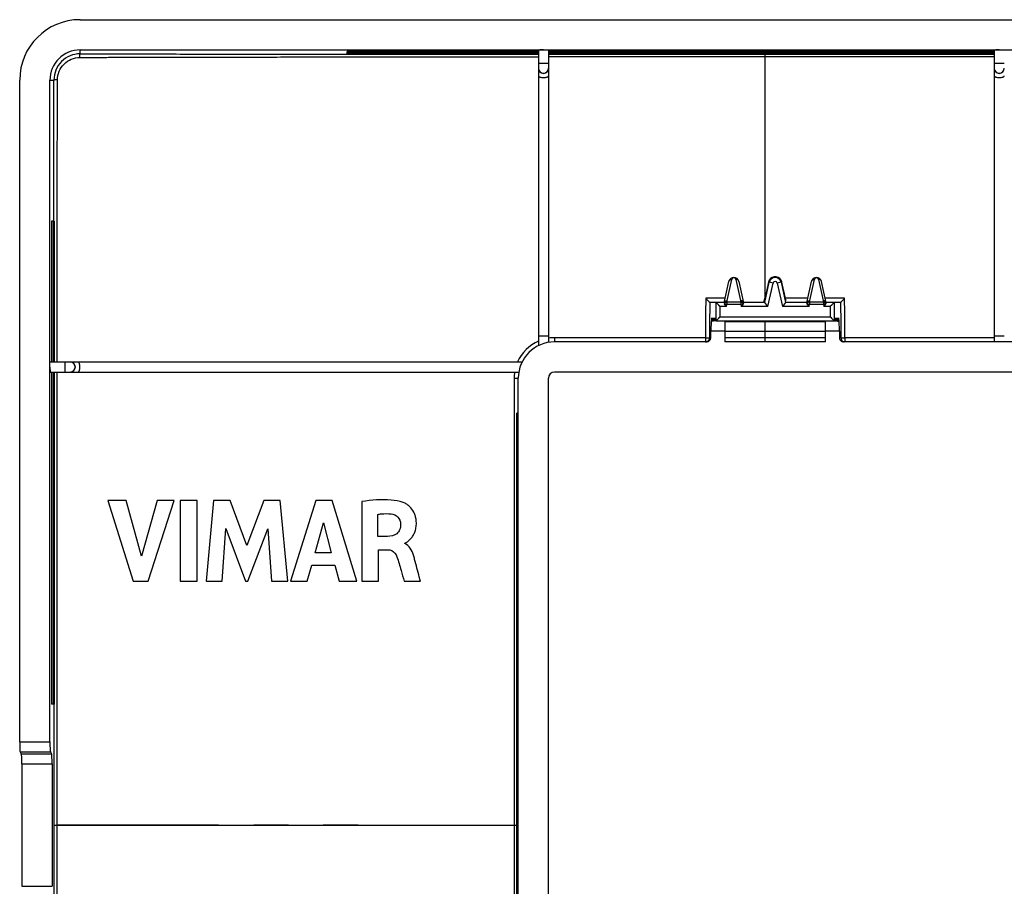
# Model space of a CAD drawing. Units: millimetres. Extents: x -71 to 71, y -40 to 40.
# Drawn here: x -71 to -22, y -3 to 40 of the extents above; entities that cross this region are included whole.
import ezdxf

# ---------------------------------------------------------------- set-up
doc = ezdxf.new("R2010")
doc.units = ezdxf.units.MM
doc.header["$LTSCALE"] = 30.734
doc.layers.get('0').update_dxf_attribs({"linetype": 'CONTINUOUS'})
for name, color, linetype in [('ASSI', 7, 'CONTINUOUS'), ('DRAFT', 7, 'CONTINUOUS'), ('RACCORDO', 7, 'CONTINUOUS')]:
    doc.layers.add(name, color=color, linetype=linetype)

msp = doc.modelspace()

# ---------------------------------------------------------------- linework, layer by layer
at = {"color": 7, "linetype": 'CONTINUOUS'}
for p, q in [((-68.25, 40), (68.25, 40)), ((-55, 38.294), (-55, 38.419)), ((-45.5, 38.419), (-55, 38.419)), ((-55, 38.34), (-45.5, 38.34)), ((-55, 38.317), (-45.5, 38.317)), ((-55, 38.294), (-45.5, 38.294)), ((-22.875, 38.419), (-45, 38.419)), ((-45, 38.34), (-22.875, 38.34)), ((-45, 38.317), (-22.875, 38.317)), ((-45, 38.294), (-22.875, 38.294)), ((-71.25, 4.133), (-71.25, 37)), ((-69.669, 30), (-69.669, 23)), ((-69.542, 30), (-69.669, 30)), ((-69.596, 30), (-69.596, 23)), ((-69.588, 30), (-69.588, 23)), ((-69.573, 30), (-69.573, 23)), ((-69.565, 30), (-69.565, 23)), ((-69.55, 30), (-69.55, 23)), ((-69.542, 30), (-69.542, 23)), ((-36.279, 25.944), (-36.044, 27.004)), ((-35.556, 27.004), (-35.321, 25.944)), ((-34.269, 25.95), (-34.044, 26.965)), ((-33.456, 26.965), (-33.231, 25.95)), ((-33.402, 26.887), (-33.421, 26.973)), ((-33.242, 26.166), (-33.402, 26.887)), ((-32.179, 25.944), (-31.944, 27.004)), ((-31.221, 25.944), (-31.456, 27.004)), ((-36.278, 25.95), (-36.999, 25.95)), ((-36.685, 25.95), (-36.684, 25.948)), ((-36.685, 25.95), (-36.485, 25.75)), ((-36.681, 25.946), (-36.677, 25.942)), ((-36.149, 26), (-36.16, 26.001)), ((-35.44, 26.001), (-35.451, 26)), ((-34.269, 25.95), (-35.322, 25.95)), ((-34.109, 25.75), (-34.269, 25.95)), ((-33.231, 25.95), (-33.391, 25.75)), ((-32.178, 25.95), (-33.231, 25.95)), ((-32.06, 26.001), (-32.049, 26)), ((-31.351, 26), (-31.34, 26.001)), ((-30.502, 25.95), (-31.222, 25.95)), ((-30.815, 25.95), (-31.015, 25.75)), ((-30.819, 25.946), (-30.823, 25.942)), ((-30.815, 25.95), (-30.816, 25.948)), ((-36.904, 25.025), (-36.916, 25.023)), ((-36.685, 25.049), (-36.704, 25.047)), ((-36.685, 25.049), (-36.485, 25.249)), ((-36.685, 25.049), (-36.684, 25.05)), ((-36.685, 25.049), (-30.815, 25.049)), ((-36.681, 25.053), (-36.677, 25.057)), ((-36.25, 25.023), (-36.25, 24)), ((-34.251, 25.015), (-31.25, 25.015)), ((-31.25, 24), (-31.25, 25.023)), ((-30.815, 25.049), (-31.015, 25.249)), ((-30.819, 25.053), (-30.823, 25.057)), ((-30.815, 25.049), (-30.816, 25.05)), ((-30.815, 25.049), (-30.796, 25.047)), ((-30.596, 25.025), (-30.584, 25.023)), ((-36.942, 24.2), (-36.942, 24.523)), ((-30.558, 24.523), (-30.558, 24.2)), ((-37.143, 24), (-44.7, 24)), ((-31.25, 24), (-36.25, 24)), ((-14.943, 24), (-30.357, 24)), ((-69.748, 4.133), (-69.748, 22.75)), ((-69.669, 22.5), (-69.669, 6)), ((-69.596, 22.5), (-69.596, 6)), ((-69.588, 22.5), (-69.588, 6)), ((-69.573, 22.5), (-69.573, 6)), ((-69.565, 22.5), (-69.565, 6)), ((-69.55, 22.5), (-69.55, 6)), ((-69.542, 22.5), (-69.542, 6)), ((44.7, 22.5), (-44.7, 22.5)), ((-46.5, -22.2), (-46.5, 22.2)), ((-45, -22.2), (-45, 22.2)), ((-46.57, -20.46), (-46.57, 20.46)), ((-46.5, 20.46), (-46.57, 20.46)), ((-66.878, 16.112), (-65.61, 12.113)), ((-65.971, 16.112), (-66.878, 16.112)), ((-65.209, 13.359), (-65.971, 16.112)), ((-64.423, 16.112), (-65.209, 13.359)), ((-64.875, 12.113), (-63.589, 16.112)), ((-63.589, 16.112), (-64.423, 16.112)), ((-63.279, 16.112), (-63.279, 12.113)), ((-62.444, 16.112), (-63.279, 16.112)), ((-62.444, 12.113), (-62.444, 16.112)), ((-61.634, 16.112), (-61.995, 12.113)), ((-60.8, 16.112), (-61.634, 16.112)), ((-59.974, 13.892), (-60.8, 16.112)), ((-59.139, 16.112), (-59.974, 13.892)), ((-58.313, 16.112), (-59.139, 16.112)), ((-57.939, 12.113), (-58.313, 16.112)), ((-56.553, 16.112), (-57.808, 12.113)), ((-55.746, 16.112), (-56.553, 16.112)), ((-54.518, 12.113), (-55.746, 16.112)), ((-54.273, 16.065), (-54.273, 12.113)), ((-53.469, 14.333), (-53.469, 15.431)), ((-61.196, 12.113), (-61.016, 14.724)), ((-61.016, 14.724), (-60.037, 12.113)), ((-59.92, 12.113), (-58.927, 14.713)), ((-58.927, 14.713), (-58.756, 12.113)), ((-56.581, 13.529), (-56.165, 15.013)), ((-56.165, 15.013), (-55.781, 13.529)), ((-52.992, 14.333), (-53.469, 14.333)), ((-52.127, 13.98), (-52.127, 14.003)), ((-55.781, 13.529), (-56.581, 13.529)), ((-53.442, 12.113), (-53.442, 13.678)), ((-53.442, 13.678), (-52.994, 13.678)), ((-56.982, 12.113), (-56.752, 12.911)), ((-56.752, 12.911), (-55.615, 12.911)), ((-55.615, 12.911), (-55.398, 12.113)), ((-65.61, 12.113), (-64.875, 12.113)), ((-63.279, 12.113), (-62.444, 12.113)), ((-61.995, 12.113), (-61.196, 12.113)), ((-60.037, 12.113), (-59.92, 12.113)), ((-58.756, 12.113), (-57.939, 12.113)), ((-57.808, 12.113), (-56.982, 12.113)), ((-55.398, 12.113), (-54.518, 12.113)), ((-54.273, 12.113), (-53.442, 12.113)), ((-52.163, 12.113), (-51.36, 12.113)), ((-69.542, 6), (-69.669, 6)), ((-71.226, 3.635), (-71.169, 3.54)), ((-69.724, 3.635), (-69.667, 3.54)), ((-71.145, 3.042), (-71.145, -3.042)), ((-69.643, 3.042), (-69.643, -3.042))]:
    msp.add_line(p, q, dxfattribs=at)
at = {"color": 250, "linetype": 'CONTINUOUS'}
for p, q in [((-68.25, 38.303), (-68.25, 38.498)), ((-55, 38.373), (-45.5, 38.373)), ((-55, 38.343), (-45.5, 38.343)), ((-55, 38.321), (-45.5, 38.321)), ((-55, 38.297), (-45.5, 38.297)), ((-54.993, 38.287), (-54.92, 38.287)), ((-45, 38.373), (-22.875, 38.373)), ((-45, 38.343), (-22.875, 38.343)), ((-45, 38.321), (-22.875, 38.321)), ((-45, 38.297), (-22.875, 38.297)), ((-34.251, 38.288), (-45, 38.287)), ((-34.251, 38.153), (-45, 38.155)), ((-34.251, 26.2), (-34.251, 38.288)), ((-22.875, 38.288), (-34.251, 38.288)), ((-22.875, 38.153), (-34.251, 38.153)), ((-69.748, 37), (-69.553, 37)), ((-36.131, 26.047), (-35.898, 27.101)), ((-35.702, 27.101), (-35.469, 26.047)), ((-34.109, 25.75), (-33.849, 26.922)), ((-33.849, 26.922), (-34.079, 26.973)), ((-33.421, 26.973), (-33.651, 26.922)), ((-33.651, 26.922), (-33.391, 25.75)), ((-32.031, 26.047), (-31.798, 27.101)), ((-31.602, 27.101), (-31.369, 26.047)), ((-36.23, 26.165), (-37.199, 26.165)), ((-36.685, 25.049), (-36.685, 25.95)), ((-36.139, 26.023), (-36.149, 26)), ((-36.143, 25.993), (-36.143, 25.864)), ((-36.143, 25.993), (-35.457, 25.993)), ((-35.461, 26.023), (-35.451, 26)), ((-35.457, 25.993), (-35.457, 25.864)), ((-32.13, 26.166), (-33.242, 26.166)), ((-32.049, 26), (-32.039, 26.023)), ((-32.043, 25.993), (-32.043, 25.864)), ((-32.043, 25.993), (-31.357, 25.993)), ((-31.351, 26), (-31.361, 26.023)), ((-31.357, 25.993), (-31.357, 25.864)), ((-30.301, 26.166), (-31.27, 26.166)), ((-30.815, 25.95), (-30.815, 25.049)), ((-36.485, 25.249), (-36.485, 25.75)), ((-36.168, 25.75), (-36.485, 25.75)), ((-36.258, 25.889), (-36.143, 25.864)), ((-36.168, 25.75), (-36.143, 25.864)), ((-36.143, 25.864), (-35.457, 25.864)), ((-35.457, 25.864), (-35.342, 25.889)), ((-35.457, 25.864), (-35.432, 25.75)), ((-34.109, 25.75), (-35.432, 25.75)), ((-32.068, 25.75), (-33.391, 25.75)), ((-32.158, 25.889), (-32.043, 25.864)), ((-32.068, 25.75), (-32.043, 25.864)), ((-32.043, 25.864), (-31.357, 25.864)), ((-31.357, 25.864), (-31.242, 25.889)), ((-31.357, 25.864), (-31.332, 25.75)), ((-31.015, 25.75), (-31.332, 25.75)), ((-31.015, 25.75), (-31.015, 25.249)), ((-36.485, 25.249), (-31.015, 25.249)), ((-36.25, 25.015), (-34.251, 25.015)), ((-34.25, 24), (-34.251, 25.015)), ((-36.25, 24.523), (-36.942, 24.523)), ((-36.25, 24.535), (-34.251, 24.537)), ((-34.251, 24.537), (-31.25, 24.537)), ((-30.558, 24.523), (-31.25, 24.523)), ((-44.7, 24.204), (-44.7, 24)), ((-37.205, 24.206), (-37.205, 24)), ((-37.005, 24.2), (-36.942, 24.2)), ((-34.25, 24.207), (-36.25, 24.206)), ((-31.25, 24.207), (-34.25, 24.207)), ((-30.495, 24.2), (-30.558, 24.2)), ((-30.295, 24.207), (-30.295, 24)), ((-22.875, 24.207), (-30.295, 24.207)), ((-46.703, 22.2), (-46.5, 22.2)), ((-46.541, -20.46), (-46.541, 20.46)), ((-69.544, 0.001), (-69.544, 6)), ((-71.25, 4.133), (-69.748, 4.133)), ((-71.226, 3.635), (-69.724, 3.635)), ((-71.169, 3.54), (-69.667, 3.54)), ((-71.145, 3.042), (-69.643, 3.042)), ((-69.544, 0.001), (-46.57, 0.001)), ((-69.544, -6), (-69.544, 0.001)), ((-61.38, 0.001), (-69.393, 0.001)), ((-57.912, 0), (-59.63, 0.001)), ((-54.443, 0.001), (-56.189, 0.001)), ((-71.145, -3.042), (-69.643, -3.042))]:
    msp.add_line(p, q, dxfattribs=at)
at = {"color": 7, "linetype": 'CONTINUOUS'}
for points in [[(-36.559, 25.824), (-36.505, 25.77), (-36.485, 25.75)], [(-30.941, 25.824), (-30.995, 25.77), (-31.015, 25.75)], [(-36.559, 25.175), (-36.505, 25.229), (-36.485, 25.249)], [(-30.941, 25.175), (-30.995, 25.229), (-31.015, 25.249)]]:
    msp.add_lwpolyline(points, dxfattribs=at)
for centre, radius, start, end in [((-68.25, 37), 3, 90, 180), ((-68.25, 37), 1.498, 90, 180), ((-35.8, 26.95), 0.25, 12.5, 167.5), ((-33.75, 26.9), 0.301, 12.5, 167.5), ((-31.7, 26.95), 0.25, 12.5, 167.5), ((-44.7, 22.2), 0.3, 90, 180)]:
    msp.add_arc(centre, radius, start, end, dxfattribs=at)
at = {"color": 250, "linetype": 'CONTINUOUS'}
for centre, radius, start, end in [((-68.253, 37.003), 1.3, 89.8567, 180.1218), ((-35.8, 27.079), 0.1, 12.5, 167.5), ((-33.75, 26.9), 0.101, 12.5, 167.5), ((-31.7, 27.079), 0.1, 12.5, 167.5), ((863.739, 22.404), 900.945, 179.760778, 179.885389), ((785.084, 22.883), 822.089, 179.786125, 179.908208), ((-36.188, 25.887), 0.107, 144.875, 148.0557), ((-36.166, 25.839), 0.162, 87.8455, 96.4302), ((-36.141, 25.877), 0.171, 86.7646, 91.3751), ((-36.278, 26.08), 0.15, 337.7725, 347.4923), ((-35.459, 25.877), 0.171, 88.6249, 93.2354), ((-35.322, 26.08), 0.15, 192.5076, 202.2274), ((-35.444, 25.858), 0.166, 90.7273, 95.9536), ((-35.434, 25.839), 0.162, 83.5691, 92.056), ((-32.066, 25.839), 0.162, 87.7829, 96.4357), ((-32.056, 25.858), 0.166, 84.0463, 89.2726), ((-32.041, 25.877), 0.171, 86.7646, 91.3751), ((-32.178, 26.079), 0.15, 337.768, 347.5007), ((-31.359, 25.877), 0.171, 88.6249, 93.2354), ((-31.223, 26.079), 0.149, 192.4995, 202.2329), ((-31.334, 25.839), 0.162, 83.5641, 92.1901), ((-31.312, 25.887), 0.107, 31.9453, 35.1266), ((-933.285, 22.478), 902.991, 0.109714, 0.234011), ((-37.205, 24.2), 0.2, 299.9594, 0.0144), ((-30.295, 24.2), 0.2, 179.9626, 265.0062)]:
    msp.add_arc(centre, radius, start, end, dxfattribs=at)
at = {"color": 7, "linetype": 'CONTINUOUS'}
for centre, major_axis, ratio, start_param, end_param in [((-36.686, 25.75), (0, 0.2), 0.052408, -0.05236, 0), ((-33.24, 26.15), (-0.044, 0.2), 0.00568, -2.142254, -1.49422), ((-30.814, 25.75), (0, 0.2), 0.052408, 0, 0.05236), ((-36.916, 24.523), (0, 0.5), 0.052408, 0.005818, 1.570796), ((-36.686, 25.249), (0, 0.2), 0.052408, -3.135775, -3.089233), ((-30.814, 25.249), (0, 0.2), 0.052408, -3.193953, -3.14741), ((-30.584, 24.523), (0, 0.5), 0.052408, -1.570796, -0.005818), ((-37.143, 24.2), (0.2, 0), 0.99863, -1.570796, 0), ((-30.357, 24.2), (0.2, 0), 0.99863, -3.141593, -1.570796), ((-71.224, 4.133), (0, 0.5), 0.052408, -4.712389, -3.228859), ((-69.722, 4.133), (0, 0.5), 0.052408, -4.712389, -3.228859), ((-71.171, 3.042), (0, 0.5), 0.052408, -1.570796, -0.087266), ((-69.669, 3.042), (0, 0.5), 0.052408, -1.570796, -0.087266)]:
    msp.add_ellipse(centre, major_axis=major_axis, ratio=ratio, start_param=start_param, end_param=end_param, dxfattribs=at)
at = {"color": 250, "linetype": 'CONTINUOUS'}
for points, knots in [([(-69.375, 37.01), (-69.374, 37.155), (-69.316, 37.447), (-69.068, 37.816), (-68.699, 38.064), (-68.407, 38.123), (-68.262, 38.123)], [0, 0, 0, 0, 0.250005, 0.500172, 0.750271, 1, 1, 1, 1]), ([(-68.262, 38.123), (-68.262, 38.146), (-68.261, 38.179), (-68.26, 38.22), (-68.258, 38.246), (-68.257, 38.268), (-68.255, 38.285), (-68.253, 38.296), (-68.251, 38.302), (-68.25, 38.303)], [0, 0, 0, 0, 0.375701, 0.543586, 0.691058, 0.81362, 0.907449, 0.969892, 1, 1, 1, 1]), ([(-68.262, 38.123), (-68.026, 38.124), (-67.67, 38.125), (-67.196, 38.127), (-66.841, 38.131), (-66.485, 38.131), (-66.011, 38.132), (-65.181, 38.133), (-63.996, 38.136), (-62.099, 38.139), (-60.203, 38.143), (-58.543, 38.146), (-57.594, 38.149), (-56.646, 38.148), (-55.46, 38.151), (-54.037, 38.153), (-52.614, 38.153), (-49.769, 38.154), (-47.397, 38.155), (-45.5, 38.155)], [0, 0, 0, 0, 0.031209, 0.046824, 0.062445, 0.078069, 0.093693, 0.12494, 0.187433, 0.249925, 0.374911, 0.437411, 0.468664, 0.499917, 0.562424, 0.624935, 0.687446, 0.749957, 1, 1, 1, 1]), ([(-68.25, 38.303), (-67.146, 38.299), (-64.937, 38.298), (-61.623, 38.293), (-58.308, 38.289), (-56.098, 38.287), (-54.993, 38.287)], [0, 0, 0, 0, 0.249924, 0.499921, 0.749939, 1, 1, 1, 1]), ([(-69.375, 37.01), (-69.397, 37.01), (-69.43, 37.009), (-69.471, 37.008), (-69.497, 37.007), (-69.519, 37.005), (-69.536, 37.004), (-69.546, 37.002), (-69.552, 37.001), (-69.553, 37)], [0, 0, 0, 0, 0.376525, 0.544734, 0.692307, 0.814792, 0.908577, 0.970688, 1, 1, 1, 1]), ([(-69.548, 30), (-69.549, 31.167), (-69.551, 33.5), (-69.55, 35.833), (-69.553, 37)], [0, 0, 0, 0, 0.50005, 1, 1, 1, 1]), ([(-69.39, 23), (-69.389, 24.751), (-69.387, 27.378), (-69.384, 30.881), (-69.383, 32.924), (-69.381, 34.384), (-69.382, 35.551), (-69.376, 36.426), (-69.375, 37.01)], [0, 0, 0, 0, 0.37502, 0.562529, 0.750037, 0.81254, 0.875042, 1, 1, 1, 1]), ([(-36.044, 27.004), (-36.041, 27.019), (-36.028, 27.047), (-35.981, 27.091), (-35.93, 27.103), (-35.898, 27.101)], [0, 0, 0, 0, 0.23568, 0.480244, 1, 1, 1, 1]), ([(-35.556, 27.004), (-35.559, 27.019), (-35.572, 27.047), (-35.619, 27.091), (-35.67, 27.103), (-35.702, 27.101)], [0, 0, 0, 0, 0.23568, 0.480244, 1, 1, 1, 1]), ([(-31.944, 27.004), (-31.941, 27.019), (-31.928, 27.047), (-31.881, 27.091), (-31.83, 27.103), (-31.798, 27.101)], [0, 0, 0, 0, 0.23568, 0.480244, 1, 1, 1, 1]), ([(-31.456, 27.004), (-31.459, 27.019), (-31.472, 27.047), (-31.519, 27.091), (-31.57, 27.103), (-31.602, 27.101)], [0, 0, 0, 0, 0.23568, 0.480244, 1, 1, 1, 1]), ([(-36.278, 25.95), (-36.275, 25.964), (-36.263, 25.99), (-36.222, 26.033), (-36.175, 26.046), (-36.145, 26.047)], [0, 0, 0, 0, 0.236695, 0.48125, 1, 1, 1, 1]), ([(-36.198, 26.018), (-36.216, 26.013), (-36.249, 25.996), (-36.271, 25.966), (-36.278, 25.95)], [0, 0, 0, 0, 0.513598, 1, 1, 1, 1]), ([(-36.184, 26), (-36.202, 25.998), (-36.238, 25.987), (-36.266, 25.963), (-36.276, 25.949)], [0, 0, 0, 0, 0.515992, 1, 1, 1, 1]), ([(-36.207, 25.952), (-36.212, 25.948), (-36.232, 25.929), (-36.248, 25.907), (-36.258, 25.889)], [0, 0, 0, 0, 0.253783, 1, 1, 1, 1]), ([(-36.143, 25.993), (-36.149, 25.991), (-36.172, 25.981), (-36.193, 25.965), (-36.207, 25.952)], [0, 0, 0, 0, 0.234427, 1, 1, 1, 1]), ([(-36.139, 26.023), (-36.144, 26.023), (-36.164, 26.024), (-36.184, 26.022), (-36.198, 26.018)], [0, 0, 0, 0, 0.255009, 1, 1, 1, 1]), ([(-36.149, 26), (-36.149, 26.001), (-36.146, 25.995), (-36.144, 25.994), (-36.143, 25.993)], [0, 0, 0, 0, 0.499346, 1, 1, 1, 1]), ([(-35.451, 26), (-35.451, 26.001), (-35.454, 25.995), (-35.456, 25.994), (-35.457, 25.993)], [0, 0, 0, 0, 0.499408, 1, 1, 1, 1]), ([(-35.457, 25.993), (-35.451, 25.991), (-35.428, 25.981), (-35.407, 25.965), (-35.393, 25.952)], [0, 0, 0, 0, 0.234427, 1, 1, 1, 1]), ([(-35.322, 25.95), (-35.325, 25.964), (-35.337, 25.99), (-35.378, 26.033), (-35.425, 26.046), (-35.455, 26.047)], [0, 0, 0, 0, 0.236695, 0.48125, 1, 1, 1, 1]), ([(-35.322, 25.95), (-35.331, 25.972), (-35.368, 26.013), (-35.42, 26.024), (-35.446, 26.024)], [0, 0, 0, 0, 0.478333, 1, 1, 1, 1]), ([(-35.367, 25.986), (-35.379, 25.991), (-35.395, 25.997), (-35.412, 25.999), (-35.416, 26)], [0, 0, 0, 0, 0.743617, 1, 1, 1, 1]), ([(-35.393, 25.952), (-35.388, 25.948), (-35.368, 25.929), (-35.352, 25.907), (-35.342, 25.889)], [0, 0, 0, 0, 0.253783, 1, 1, 1, 1]), ([(-35.321, 25.944), (-35.324, 25.948), (-35.336, 25.965), (-35.353, 25.978), (-35.367, 25.986)], [0, 0, 0, 0, 0.245069, 1, 1, 1, 1]), ([(-32.179, 25.944), (-32.176, 25.948), (-32.164, 25.965), (-32.147, 25.978), (-32.133, 25.986)], [0, 0, 0, 0, 0.245061, 1, 1, 1, 1]), ([(-32.178, 25.95), (-32.175, 25.964), (-32.163, 25.99), (-32.122, 26.033), (-32.075, 26.046), (-32.045, 26.047)], [0, 0, 0, 0, 0.236695, 0.48125, 1, 1, 1, 1]), ([(-32.178, 25.95), (-32.169, 25.972), (-32.132, 26.013), (-32.08, 26.024), (-32.054, 26.024)], [0, 0, 0, 0, 0.478333, 1, 1, 1, 1]), ([(-32.107, 25.952), (-32.112, 25.948), (-32.132, 25.929), (-32.148, 25.907), (-32.158, 25.889)], [0, 0, 0, 0, 0.253783, 1, 1, 1, 1]), ([(-32.133, 25.986), (-32.121, 25.991), (-32.105, 25.997), (-32.088, 25.999), (-32.084, 26)], [0, 0, 0, 0, 0.74361, 1, 1, 1, 1]), ([(-32.043, 25.993), (-32.049, 25.991), (-32.072, 25.981), (-32.093, 25.965), (-32.107, 25.952)], [0, 0, 0, 0, 0.234428, 1, 1, 1, 1]), ([(-32.043, 25.993), (-32.044, 25.994), (-32.046, 25.996), (-32.048, 25.998), (-32.049, 26.001), (-32.049, 26)], [0, 0, 0, 0, 0.519603, 0.747892, 1, 1, 1, 1]), ([(-31.361, 26.023), (-31.356, 26.023), (-31.336, 26.024), (-31.316, 26.022), (-31.302, 26.018)], [0, 0, 0, 0, 0.255009, 1, 1, 1, 1]), ([(-31.357, 25.993), (-31.356, 25.994), (-31.354, 25.996), (-31.352, 25.998), (-31.351, 26.001), (-31.351, 26)], [0, 0, 0, 0, 0.519589, 0.747941, 1, 1, 1, 1]), ([(-31.357, 25.993), (-31.351, 25.991), (-31.328, 25.981), (-31.307, 25.965), (-31.293, 25.952)], [0, 0, 0, 0, 0.234428, 1, 1, 1, 1]), ([(-31.222, 25.95), (-31.225, 25.964), (-31.237, 25.99), (-31.278, 26.033), (-31.325, 26.046), (-31.355, 26.047)], [0, 0, 0, 0, 0.236695, 0.48125, 1, 1, 1, 1]), ([(-31.316, 26), (-31.298, 25.998), (-31.262, 25.987), (-31.234, 25.963), (-31.224, 25.949)], [0, 0, 0, 0, 0.516014, 1, 1, 1, 1]), ([(-31.302, 26.018), (-31.284, 26.013), (-31.251, 25.996), (-31.229, 25.966), (-31.222, 25.95)], [0, 0, 0, 0, 0.513598, 1, 1, 1, 1]), ([(-31.293, 25.952), (-31.288, 25.948), (-31.268, 25.929), (-31.252, 25.907), (-31.242, 25.889)], [0, 0, 0, 0, 0.253783, 1, 1, 1, 1]), ([(-30.5, 25.952), (-30.5, 25.806), (-30.498, 25.222), (-30.496, 24.638), (-30.495, 24.2)], [0, 0, 0, 0, 0.249796, 1, 1, 1, 1]), ([(-37.205, 24.206), (-37.18, 24.206), (-37.144, 24.206), (-37.098, 24.205), (-37.069, 24.204), (-37.044, 24.203), (-37.025, 24.203), (-37.013, 24.201), (-37.006, 24.201), (-37.005, 24.2)], [0, 0, 0, 0, 0.370694, 0.539332, 0.688614, 0.813256, 0.90871, 0.971635, 1, 1, 1, 1]), ([(-30.495, 24.2), (-30.494, 24.201), (-30.487, 24.201), (-30.475, 24.203), (-30.456, 24.204), (-30.431, 24.205), (-30.402, 24.205), (-30.356, 24.206), (-30.32, 24.207), (-30.295, 24.207)], [0, 0, 0, 0, 0.02851, 0.091477, 0.186935, 0.311556, 0.460803, 0.629397, 1, 1, 1, 1]), ([(-69.393, 0.001), (-69.393, 3.751), (-69.395, 11.25), (-69.392, 18.75), (-69.39, 22.5)], [0, 0, 0, 0, 0.500001, 1, 1, 1, 1]), ([(-46.703, 22.2), (-46.704, 21.738), (-46.703, 20.813), (-46.702, 18.963), (-46.702, 15.725), (-46.701, 11.1), (-46.7, 5.551), (-46.699, 1.851), (-46.699, 0.001)], [0, 0, 0, 0, 0.0625, 0.125, 0.25, 0.5, 0.75, 1, 1, 1, 1]), ([(-69.39, -22.5), (-69.392, -18.75), (-69.395, -11.25), (-69.393, -3.749), (-69.393, 0.001)], [0, 0, 0, 0, 0.499999, 1, 1, 1, 1]), ([(-46.699, 0.001), (-46.699, -1.849), (-46.7, -5.55), (-46.701, -11.1), (-46.702, -15.725), (-46.702, -18.963), (-46.703, -20.813), (-46.704, -21.738), (-46.703, -22.2)], [0, 0, 0, 0, 0.25, 0.5, 0.75, 0.875, 0.9375, 1, 1, 1, 1])]:
    msp.add_open_spline(points, degree=3, knots=knots, dxfattribs=at)
for points in [[(-54.92, 38.287), (-51.78, 38.287), (-48.64, 38.287), (-45.5, 38.287)], [(-37.205, 24.206), (-38.454, 24.205), (-40.952, 24.205), (-43.451, 24.205), (-44.7, 24.204)], [(-37.205, 24), (-37.17, 24), (-37.135, 24.009), (-37.105, 24.027)]]:
    msp.add_open_spline(points, degree=3, dxfattribs=at)
at = {"color": 7, "linetype": 'CONTINUOUS'}
for points, knots in [([(-37.199, 26.165), (-37.177, 26.143), (-37.135, 26.101), (-37.084, 26.048), (-37.048, 26.009), (-37.026, 25.984), (-37.01, 25.966), (-37.002, 25.956), (-37, 25.952)], [0, 0, 0, 0, 0.316189, 0.616464, 0.751335, 0.86739, 0.954372, 1, 1, 1, 1]), ([(-36.999, 25.95), (-36.999, 25.95), (-37, 25.951), (-37, 25.951), (-37, 25.952)], [0, 0, 0, 0, 0.35917, 1, 1, 1, 1]), ([(-36.279, 25.944), (-36.28, 25.939), (-36.276, 25.926), (-36.271, 25.914), (-36.267, 25.907)], [0, 0, 0, 0, 0.383268, 1, 1, 1, 1]), ([(-35.321, 25.944), (-35.32, 25.939), (-35.324, 25.926), (-35.329, 25.914), (-35.333, 25.907)], [0, 0, 0, 0, 0.383277, 1, 1, 1, 1]), ([(-32.158, 25.889), (-32.164, 25.9), (-32.172, 25.915), (-32.179, 25.933), (-32.18, 25.941), (-32.179, 25.944)], [0, 0, 0, 0, 0.627482, 0.848854, 1, 1, 1, 1]), ([(-31.242, 25.889), (-31.236, 25.9), (-31.228, 25.915), (-31.221, 25.933), (-31.22, 25.941), (-31.221, 25.944)], [0, 0, 0, 0, 0.627483, 0.848855, 1, 1, 1, 1]), ([(-30.5, 25.952), (-30.5, 25.951), (-30.501, 25.951), (-30.501, 25.95), (-30.502, 25.95)], [0, 0, 0, 0, 0.640106, 1, 1, 1, 1]), ([(-30.5, 25.952), (-30.499, 25.956), (-30.49, 25.966), (-30.475, 25.984), (-30.452, 26.009), (-30.416, 26.048), (-30.365, 26.101), (-30.323, 26.144), (-30.301, 26.166)], [0, 0, 0, 0, 0.045553, 0.132566, 0.248705, 0.383658, 0.683979, 1, 1, 1, 1]), ([(-36.168, 25.75), (-36.177, 25.762), (-36.207, 25.808), (-36.238, 25.854), (-36.258, 25.889)], [0, 0, 0, 0, 0.268469, 1, 1, 1, 1]), ([(-35.342, 25.889), (-35.348, 25.879), (-35.377, 25.832), (-35.408, 25.786), (-35.432, 25.75)], [0, 0, 0, 0, 0.222594, 1, 1, 1, 1]), ([(-32.068, 25.75), (-32.077, 25.762), (-32.107, 25.808), (-32.138, 25.854), (-32.158, 25.889)], [0, 0, 0, 0, 0.268469, 1, 1, 1, 1]), ([(-31.242, 25.889), (-31.248, 25.879), (-31.277, 25.832), (-31.308, 25.786), (-31.332, 25.75)], [0, 0, 0, 0, 0.222594, 1, 1, 1, 1]), ([(-52.213, 16.023), (-52.405, 16.093), (-53.097, 16.206), (-53.792, 16.136), (-54.273, 16.065)], [0, 0, 0, 0, 0.295742, 1, 1, 1, 1]), ([(-52.063, 14.027), (-52.043, 14.039), (-51.947, 14.117), (-51.818, 14.233), (-51.695, 14.419), (-51.613, 14.605), (-51.572, 14.787), (-51.559, 14.949), (-51.562, 15.107), (-51.588, 15.285), (-51.664, 15.517), (-51.808, 15.745), (-52.011, 15.924), (-52.151, 16.001), (-52.213, 16.023)], [0, 0, 0, 0, 0.029193, 0.145084, 0.218898, 0.302126, 0.395916, 0.447667, 0.503262, 0.590384, 0.668698, 0.805104, 0.917832, 1, 1, 1, 1]), ([(-53.469, 15.431), (-53.411, 15.441), (-53.195, 15.473), (-52.974, 15.473), (-52.815, 15.454)], [0, 0, 0, 0, 0.270404, 1, 1, 1, 1]), ([(-52.815, 15.454), (-52.693, 15.44), (-52.446, 15.332), (-52.346, 15.077), (-52.344, 14.954)], [0, 0, 0, 0, 0.501247, 1, 1, 1, 1]), ([(-52.344, 14.954), (-52.342, 14.855), (-52.364, 14.672), (-52.573, 14.388), (-52.833, 14.336), (-52.992, 14.333)], [0, 0, 0, 0, 0.292799, 0.527512, 1, 1, 1, 1]), ([(-51.646, 13.195), (-51.665, 13.268), (-51.741, 13.561), (-51.909, 13.892), (-52.127, 13.98)], [0, 0, 0, 0, 0.242731, 1, 1, 1, 1]), ([(-52.994, 13.678), (-52.921, 13.678), (-52.712, 13.634), (-52.575, 13.449), (-52.528, 13.326)], [0, 0, 0, 0, 0.356071, 1, 1, 1, 1]), ([(-52.528, 13.326), (-52.445, 13.105), (-52.336, 12.696), (-52.215, 12.292), (-52.163, 12.113)], [0, 0, 0, 0, 0.558715, 1, 1, 1, 1]), ([(-51.36, 12.113), (-51.38, 12.184), (-51.474, 12.545), (-51.567, 12.906), (-51.646, 13.195)], [0, 0, 0, 0, 0.19803, 1, 1, 1, 1])]:
    msp.add_open_spline(points, degree=3, knots=knots, dxfattribs=at)
for points in [[(-36.267, 25.907), (-36.264, 25.901), (-36.261, 25.895), (-36.258, 25.889)], [(-35.333, 25.907), (-35.336, 25.901), (-35.339, 25.895), (-35.342, 25.889)], [(-52.127, 14.003), (-52.104, 14.006), (-52.083, 14.015), (-52.063, 14.027)]]:
    msp.add_open_spline(points, degree=3, dxfattribs=at)
at = {"layer": 'ASSI', "color": 250, "linetype": 'CONTINUOUS'}
for centre, radius, start, end in [((-44.699, 22.2), 2.004, 113.5605, 156.4821), ((-44.699, 22.195), 2.009, 90.0398, 98.6215), ((-44.693, 22.199), 2.011, 171.3864, 179.9622)]:
    msp.add_arc(centre, radius, start, end, dxfattribs=at)
at = {"layer": 'DRAFT', "color": 7, "linetype": 'CONTINUOUS'}
for p, q in [((-34.097, 26.89), (-34.25, 26.2)), ((-34.079, 26.973), (-34.097, 26.89)), ((-34.306, 25.95), (-34.288, 26.033)), ((-34.288, 26.033), (-34.25, 26.2)), ((-36.895, 25.2), (-36.904, 25.025)), ((-36.886, 25.025), (-36.904, 25.025)), ((-36.886, 25.027), (-36.895, 25.2)), ((-36.878, 25.027), (-36.886, 25.027)), ((-36.869, 25.2), (-36.878, 25.027)), ((-36.86, 25.027), (-36.878, 25.027)), ((-36.86, 25.029), (-36.869, 25.2)), ((-36.852, 25.03), (-36.86, 25.029)), ((-36.843, 25.2), (-36.852, 25.03)), ((-36.834, 25.03), (-36.852, 25.03)), ((-36.834, 25.032), (-36.843, 25.2)), ((-36.825, 25.033), (-36.834, 25.032)), ((-36.817, 25.2), (-36.825, 25.033)), ((-36.808, 25.033), (-36.825, 25.033)), ((-36.808, 25.035), (-36.817, 25.2)), ((-36.799, 25.036), (-36.808, 25.035)), ((-36.79, 25.2), (-36.799, 25.036)), ((-36.782, 25.036), (-36.799, 25.036)), ((-36.782, 25.038), (-36.79, 25.2)), ((-36.773, 25.039), (-36.782, 25.038)), ((-36.764, 25.2), (-36.773, 25.039)), ((-36.756, 25.039), (-36.773, 25.039)), ((-36.756, 25.041), (-36.764, 25.2)), ((-36.746, 25.042), (-36.756, 25.041)), ((-36.738, 25.2), (-36.746, 25.042)), ((-36.73, 25.042), (-36.746, 25.042)), ((-36.73, 25.044), (-36.738, 25.2)), ((-36.72, 25.045), (-36.73, 25.044)), ((-36.712, 25.2), (-36.72, 25.045)), ((-36.704, 25.045), (-36.72, 25.045)), ((-36.704, 25.047), (-36.712, 25.2)), ((-30.796, 25.047), (-30.788, 25.2)), ((-30.78, 25.045), (-30.796, 25.045)), ((-30.788, 25.2), (-30.78, 25.045)), ((-30.78, 25.045), (-30.77, 25.044)), ((-30.77, 25.044), (-30.762, 25.2)), ((-30.754, 25.042), (-30.77, 25.042)), ((-30.762, 25.2), (-30.754, 25.042)), ((-30.754, 25.042), (-30.744, 25.041)), ((-30.744, 25.041), (-30.736, 25.2)), ((-30.727, 25.039), (-30.744, 25.039)), ((-30.736, 25.2), (-30.727, 25.039)), ((-30.727, 25.039), (-30.718, 25.038)), ((-30.718, 25.038), (-30.71, 25.2)), ((-30.701, 25.036), (-30.718, 25.036)), ((-30.71, 25.2), (-30.701, 25.036)), ((-30.701, 25.036), (-30.692, 25.035)), ((-30.692, 25.035), (-30.683, 25.2)), ((-30.675, 25.033), (-30.692, 25.033)), ((-30.683, 25.2), (-30.675, 25.033)), ((-30.675, 25.033), (-30.666, 25.032)), ((-30.666, 25.032), (-30.657, 25.2)), ((-30.648, 25.03), (-30.666, 25.03)), ((-30.657, 25.2), (-30.648, 25.03)), ((-30.648, 25.03), (-30.64, 25.029)), ((-30.64, 25.029), (-30.631, 25.2)), ((-30.622, 25.027), (-30.64, 25.027)), ((-30.631, 25.2), (-30.622, 25.027)), ((-30.622, 25.027), (-30.614, 25.027)), ((-30.614, 25.027), (-30.605, 25.2)), ((-30.596, 25.025), (-30.614, 25.025)), ((-30.605, 25.2), (-30.596, 25.025))]:
    msp.add_line(p, q, dxfattribs=at)
for centre, radius, start, end in [((-33.748, 26.899), 0.338, 151.9619, 167.4273), ((-33.749, 26.9), 0.336, 12.539, 151.9196)]:
    msp.add_arc(centre, radius, start, end, dxfattribs=at)
at = {"layer": 'RACCORDO', "color": 7, "linetype": 'CONTINUOUS'}
for p, q in [((-68.25, 38.498), (45.24, 38.498)), ((-45.5, 38.485), (-45.5, 37.597)), ((-45, 38.485), (-45, 37.597)), ((-22.875, 38.485), (-22.875, 37.597)), ((-45.5, 37.582), (-45.5, 23.812)), ((-45, 37.582), (-45, 23.975)), ((-22.875, 37.582), (-22.875, 24)), ((-69.748, 22.75), (-69.748, 37)), ((-69.735, 23), (-68.747, 23)), ((-68.737, 23), (-46.312, 23)), ((-69.735, 22.5), (-68.747, 22.5)), ((-68.737, 22.5), (-46.475, 22.5))]:
    msp.add_line(p, q, dxfattribs=at)
at = {"layer": 'RACCORDO', "color": 250, "linetype": 'CONTINUOUS'}
for p, q in [((-45.5, 37.847), (-45, 37.847)), ((-22.875, 37.847), (-22.375, 37.847)), ((-45.5, 24.3), (-45, 24.3)), ((-22.875, 24.3), (-22.375, 24.3)), ((-68.997, 22.5), (-68.997, 23))]:
    msp.add_line(p, q, dxfattribs=at)
at = {"layer": 'RACCORDO', "color": 7, "linetype": 'CONTINUOUS'}
for centre, radius, start, end in [((-45.25, 37.597), 0.25, 180.0014, 359.9986), ((-45.251, 37.582), 0.249, 180.0096, 359.9513), ((-22.625, 37.597), 0.25, 180.0014, 359.9986), ((-22.626, 37.582), 0.249, 180.0096, 359.9513), ((-44.7, 22.2), 1.8, 90, 180), ((-68.747, 22.75), 0.25, 270.0017, 89.9983), ((-68.737, 22.749), 0.249, 270.0096, 89.9513)]:
    msp.add_arc(centre, radius, start, end, dxfattribs=at)
for centre, major_axis, start_param, end_param in [((-45.25, 38.485), (0.25, 0), 1.570796, 3.141593), ((-22.625, 38.485), (0.25, 0), 1.570796, 3.141593), ((-69.735, 22.75), (0, 0.25), -4.712389, -3.141593)]:
    msp.add_ellipse(centre, major_axis=major_axis, ratio=0.052408, start_param=start_param, end_param=end_param, dxfattribs=at)
at = {"layer": 'RACCORDO', "color": 250, "linetype": 'CONTINUOUS'}
for points, knots in [([(-45.5, 37.208), (-45.5, 37.196), (-45.484, 37.177), (-45.456, 37.162), (-45.411, 37.145), (-45.342, 37.132), (-45.25, 37.126), (-45.158, 37.132), (-45.089, 37.145), (-45.044, 37.162), (-45.016, 37.177), (-45, 37.196), (-45, 37.208)], [0, 0, 0, 0, 0.065409, 0.114316, 0.174963, 0.325723, 0.5, 0.674277, 0.825037, 0.885685, 0.934591, 1, 1, 1, 1]), ([(-22.875, 37.208), (-22.875, 37.196), (-22.859, 37.177), (-22.831, 37.162), (-22.786, 37.145), (-22.717, 37.132), (-22.625, 37.126), (-22.533, 37.132), (-22.464, 37.145), (-22.419, 37.162), (-22.391, 37.177), (-22.375, 37.196), (-22.375, 37.208)], [0, 0, 0, 0, 0.065409, 0.114316, 0.174963, 0.325723, 0.5, 0.674277, 0.825037, 0.885685, 0.934591, 1, 1, 1, 1]), ([(-68.334, 22.5), (-68.324, 22.5), (-68.308, 22.517), (-68.296, 22.544), (-68.282, 22.589), (-68.271, 22.659), (-68.266, 22.75), (-68.271, 22.841), (-68.282, 22.911), (-68.296, 22.956), (-68.308, 22.983), (-68.324, 23), (-68.334, 23)], [0, 0, 0, 0, 0.059377, 0.107459, 0.168329, 0.321677, 0.499993, 0.67831, 0.831657, 0.892527, 0.940609, 1, 1, 1, 1])]:
    msp.add_open_spline(points, degree=3, knots=knots, dxfattribs=at)

doc.saveas('drawing.dxf')
